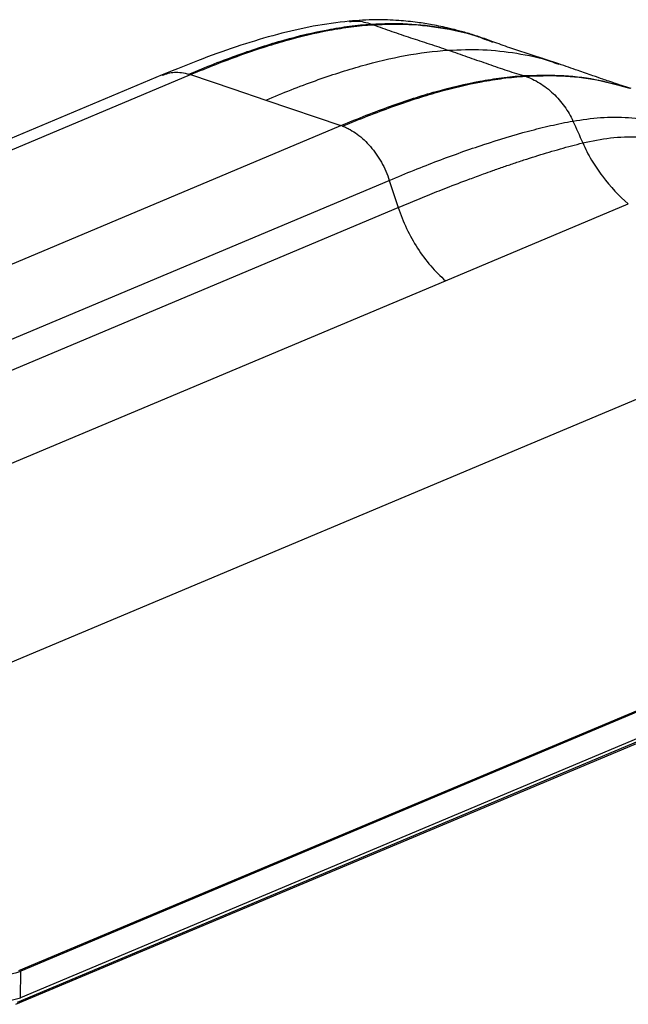
# Model space of a CAD drawing. Units: millimetres. Extents: x 0 to 421, y 0 to 297.
# Drawn here: x 307 to 347, y 137 to 202 of the extents above; entities that cross this region are included whole.
import ezdxf

# ---------------------------------------------------------------- set-up
doc = ezdxf.new("R2010")
doc.units = ezdxf.units.MM

msp = doc.modelspace()

# ---------------------------------------------------------------- linework, layer by layer
at = {"color": 7, "linetype": 'Continuous', "lineweight": 25}
for p, q in [((337.692, 200.183), (337.251, 200.346)), ((315.996, 198), (274.292, 180.45)), ((276.161, 180.471), (317.86, 198.021)), ((346.765, 197.118), (346.259, 197.273)), ((322.793, 196.348), (327.725, 194.676)), ((286.02, 177.128), (327.725, 194.676)), ((289.239, 173.548), (330.9, 191.08)), ((330.9, 191.08), (331.484, 189.297)), ((334.59, 184.486), (346.582, 189.532)), ((289.83, 171.769), (331.484, 189.297)), ((292.976, 166.974), (334.59, 184.486)), ((300.649, 157.166), (354.158, 179.684)), ((306.589, 139.189), (360.03, 161.678)), ((360.148, 161.638), (306.716, 139.153)), ((360.132, 159.897), (306.699, 137.411)), ((306.393, 136.976), (359.826, 159.462)), ((306.499, 137.113), (359.931, 159.598)), ((306.699, 137.411), (306.716, 139.153))]:
    msp.add_line(p, q, dxfattribs=at)
at = {"color": 7, "linetype": 'Continuous', "lineweight": 25, "flags": 128}
msp.add_lwpolyline([(317.86, 198.021), (320.62, 197.085), (322.793, 196.348)], dxfattribs=at)
at = {"color": 7, "linetype": 'Continuous', "lineweight": 25}
for centre, radius, start, end in [((316.799, 194.892), 3.305, 71.26046, 73.26833), ((326.626, 191.437), 3.42, 69.29782, 71.26051), ((305.435, 142.848), 3.911, 256.55651, 289.11217), ((305.419, 141.107), 3.911, 256.55651, 289.11217)]:
    msp.add_arc(centre, radius, start, end, dxfattribs=at)
for points, knots in [([(328.267, 201.534), (327.482, 201.436), (325.922, 201.24), (323.542, 200.679), (321.121, 199.959), (318.598, 199.067), (316.879, 198.362), (315.993, 197.998)], [0, 0, 0, 0, 0.1948322, 0.3870715, 0.5818128, 0.7844344, 1, 1, 1, 1]), ([(317.75, 198.056), (318.883, 198.533), (319.958, 198.955), (322.024, 199.697), (323.016, 200.018), (324.96, 200.566), (325.913, 200.794), (327.34, 201.061), (327.816, 201.137), (328.769, 201.261), (329.247, 201.308), (329.726, 201.34)], [0, 0, 0, 0, 0.25, 0.25, 0.5, 0.5, 0.75, 0.75, 0.875, 0.875, 1, 1, 1, 1]), ([(317.86, 198.021), (318.993, 198.498), (320.069, 198.92), (322.135, 199.662), (323.127, 199.983), (325.071, 200.531), (326.024, 200.758), (327.451, 201.023), (327.926, 201.099), (328.879, 201.222), (329.356, 201.269), (329.836, 201.301)], [0, 0, 0, 0, 0.25, 0.25, 0.5, 0.5, 0.75, 0.75, 0.875, 0.875, 1, 1, 1, 1]), ([(337.251, 200.346), (336.944, 200.451), (336.363, 200.651), (335.558, 200.881), (334.868, 201.055), (334.269, 201.19), (333.589, 201.324), (332.664, 201.47), (331.437, 201.593), (329.946, 201.651), (328.853, 201.575), (328.267, 201.534)], [0, 0, 0, 0, 0.091704, 0.173625, 0.246098, 0.309567, 0.377881, 0.490562, 0.632848, 0.803394, 1, 1, 1, 1]), ([(328.276, 201.5), (328.436, 201.522), (328.901, 201.587), (329.399, 201.438), (329.726, 201.34)], [0, 0, 0, 0, 0.342365, 1, 1, 1, 1]), ([(329.726, 201.34), (330.516, 201.368), (332.119, 201.424), (334.463, 201.119), (336.152, 200.769), (337.014, 200.412), (337.14, 200.36)], [0, 0, 0, 0, 0.3071, 0.622533, 0.944899, 1, 1, 1, 1]), ([(329.836, 201.301), (330.625, 201.328), (332.225, 201.381), (334.569, 201.083), (336.404, 200.683), (337.408, 200.26), (337.679, 200.147)], [0, 0, 0, 0, 0.288816, 0.585328, 0.88834, 1, 1, 1, 1]), ([(329.836, 201.301), (330.24, 201.149), (330.647, 201.004), (331.464, 200.721), (331.875, 200.584), (332.699, 200.313), (333.112, 200.178), (333.939, 199.906), (334.354, 199.769), (334.768, 199.628)], [0, 0, 0, 0, 0.25, 0.25, 0.5, 0.5, 0.75, 0.75, 1, 1, 1, 1]), ([(342.027, 198.727), (341.664, 198.848), (340.881, 199.111), (339.817, 199.453), (338.744, 199.799), (338.057, 200.05), (337.692, 200.183)], [0, 0, 0, 0, 0.200762, 0.432582, 0.699509, 1, 1, 1, 1]), ([(322.793, 196.348), (323.926, 196.825), (325.005, 197.249), (327.084, 197.995), (328.084, 198.318), (330.041, 198.868), (330.999, 199.095), (332.898, 199.445), (333.837, 199.567), (334.768, 199.628)], [0, 0, 0, 0, 0.25, 0.25, 0.5, 0.5, 0.75, 0.75, 1, 1, 1, 1]), ([(334.768, 199.628), (335.526, 199.656), (337.051, 199.712), (339.282, 199.448), (340.947, 199.116), (341.833, 198.771), (342.018, 198.699)], [0, 0, 0, 0, 0.301329, 0.606432, 0.917946, 1, 1, 1, 1]), ([(334.768, 199.628), (335.182, 199.488), (335.597, 199.344), (336.424, 199.055), (336.838, 198.909), (337.663, 198.622), (338.074, 198.48), (338.891, 198.208), (339.297, 198.077), (339.7, 197.955)], [0, 0, 0, 0, 0.25, 0.25, 0.5, 0.5, 0.75, 0.75, 1, 1, 1, 1]), ([(346.262, 197.272), (346.172, 197.299), (346.022, 197.344), (345.797, 197.418), (345.567, 197.494), (345.278, 197.592), (344.875, 197.732), (344.173, 197.979), (343.194, 198.326), (342.447, 198.583), (342.027, 198.727)], [0, 0, 0, 0, 0.150787, 0.253804, 0.317795, 0.387838, 0.474154, 0.600354, 0.77568, 1, 1, 1, 1]), ([(316.001, 197.984), (316.259, 198.073), (316.805, 198.262), (317.424, 198.127), (317.75, 198.056)], [0, 0, 0, 0, 0.473093, 1, 1, 1, 1]), ([(327.725, 194.676), (328.858, 195.153), (329.933, 195.574), (332, 196.317), (332.991, 196.638), (334.936, 197.185), (335.888, 197.412), (337.316, 197.678), (337.791, 197.754), (338.743, 197.877), (339.221, 197.924), (339.7, 197.955)], [0, 0, 0, 0, 0.25, 0.25, 0.5, 0.5, 0.75, 0.75, 0.875, 0.875, 1, 1, 1, 1]), ([(327.835, 194.636), (328.968, 195.113), (330.043, 195.535), (332.108, 196.277), (333.1, 196.599), (335.044, 197.147), (335.996, 197.374), (337.424, 197.641), (337.899, 197.717), (338.852, 197.841), (339.33, 197.889), (339.809, 197.921)], [0, 0, 0, 0, 0.25, 0.25, 0.5, 0.5, 0.75, 0.75, 0.875, 0.875, 1, 1, 1, 1]), ([(339.7, 197.955), (340.489, 197.979), (342.087, 198.028), (344.284, 197.789), (345.649, 197.413), (346.263, 197.245)], [0, 0, 0, 0, 0.348928, 0.707156, 1, 1, 1, 1]), ([(339.809, 197.921), (339.971, 197.867), (340.133, 197.802), (340.455, 197.65), (340.614, 197.563), (341.08, 197.275), (341.379, 197.044), (341.929, 196.524), (342.18, 196.235), (342.615, 195.622), (342.801, 195.3), (342.948, 194.974)], [0, 0, 0, 0, 0.125, 0.125, 0.25, 0.25, 0.5, 0.5, 0.75, 0.75, 1, 1, 1, 1]), ([(339.81, 197.921), (340.599, 197.946), (342.2, 197.996), (344.505, 197.739), (345.974, 197.331), (346.69, 197.131)], [0, 0, 0, 0, 0.332584, 0.674193, 1, 1, 1, 1]), ([(327.835, 194.636), (327.917, 194.605), (327.998, 194.571), (328.16, 194.496), (328.241, 194.455), (328.482, 194.322), (328.64, 194.221), (329.101, 193.882), (329.394, 193.608), (329.93, 192.986), (330.172, 192.639), (330.59, 191.891), (330.765, 191.492), (330.9, 191.08)], [0, 0, 0, 0, 0.0625, 0.0625, 0.125, 0.125, 0.25, 0.25, 0.5, 0.5, 0.75, 0.75, 1, 1, 1, 1]), ([(330.9, 191.08), (331.999, 191.542), (333.058, 191.968), (335.116, 192.75), (336.116, 193.107), (338.089, 193.758), (339.061, 194.051), (340.516, 194.44), (341.001, 194.561), (341.973, 194.783), (342.46, 194.884), (342.948, 194.974)], [0, 0, 0, 0, 0.25, 0.25, 0.5, 0.5, 0.75, 0.75, 0.875, 0.875, 1, 1, 1, 1]), ([(342.948, 194.974), (343.555, 195.065), (344.788, 195.248), (346.614, 195.237), (348.43, 195.015), (350.408, 194.509), (352.506, 193.644), (354.664, 192.342), (356.68, 190.727), (358.511, 188.797), (359.691, 187.38), (360.21, 186.544), (360.229, 186.513)], [0, 0, 0, 0, 0.0879111, 0.1785633, 0.2710805, 0.3648115, 0.4910087, 0.6179313, 0.7447972, 0.8708104, 0.9951859, 1, 1, 1, 1]), ([(331.484, 189.297), (331.698, 189.387), (332.125, 189.566), (332.763, 189.829), (333.395, 190.087), (334.021, 190.338), (334.947, 190.703), (335.967, 191.094), (336.981, 191.468), (337.733, 191.738), (338.43, 191.982), (339.174, 192.235), (339.915, 192.478), (340.653, 192.712), (341.388, 192.935), (342.123, 193.147), (342.857, 193.349), (343.346, 193.474), (343.59, 193.536)], [0, 0, 0, 0, 0.053664, 0.1067649, 0.1593263, 0.2113756, 0.2629432, 0.3900034, 0.4651806, 0.514771, 0.5764488, 0.637728, 0.6986557, 0.7592815, 0.8196631, 0.8798674, 0.9399619, 1, 1, 1, 1]), ([(343.59, 193.536), (344.198, 193.663), (345.431, 193.92), (347.264, 193.977), (349.084, 193.8), (350.864, 193.371), (352.587, 192.714), (354.24, 191.848), (355.816, 190.791), (357.472, 189.43), (359.159, 187.711), (360.764, 185.726), (361.676, 184.261), (362.091, 183.594)], [0, 0, 0, 0, 0.08068, 0.163803, 0.248519, 0.334194, 0.420468, 0.507041, 0.593619, 0.679909, 0.793991, 0.906342, 1, 1, 1, 1]), ([(343.59, 193.536), (343.757, 193.157), (343.951, 192.782), (344.386, 192.048), (344.627, 191.69), (345.402, 190.666), (345.986, 190.052), (346.582, 189.532)], [0, 0, 0, 0, 0.25, 0.25, 0.5, 0.5, 1, 1, 1, 1]), ([(331.484, 189.297), (331.637, 188.828), (331.822, 188.367), (332.247, 187.473), (332.488, 187.04), (333.018, 186.219), (333.307, 185.831), (333.922, 185.113), (334.249, 184.782), (334.59, 184.486)], [0, 0, 0, 0, 0.25, 0.25, 0.5, 0.5, 0.75, 0.75, 1, 1, 1, 1])]:
    msp.add_open_spline(points, degree=3, knots=knots, dxfattribs=at)
for points in [[(329.726, 201.34), (329.763, 201.328), (329.799, 201.315), (329.836, 201.301)], [(339.7, 197.955), (339.737, 197.944), (339.773, 197.933), (339.809, 197.921)], [(342.948, 194.974), (343.16, 194.508), (343.378, 194.017), (343.59, 193.536)]]:
    msp.add_open_spline(points, degree=3, dxfattribs=at)

doc.saveas('drawing.dxf')
